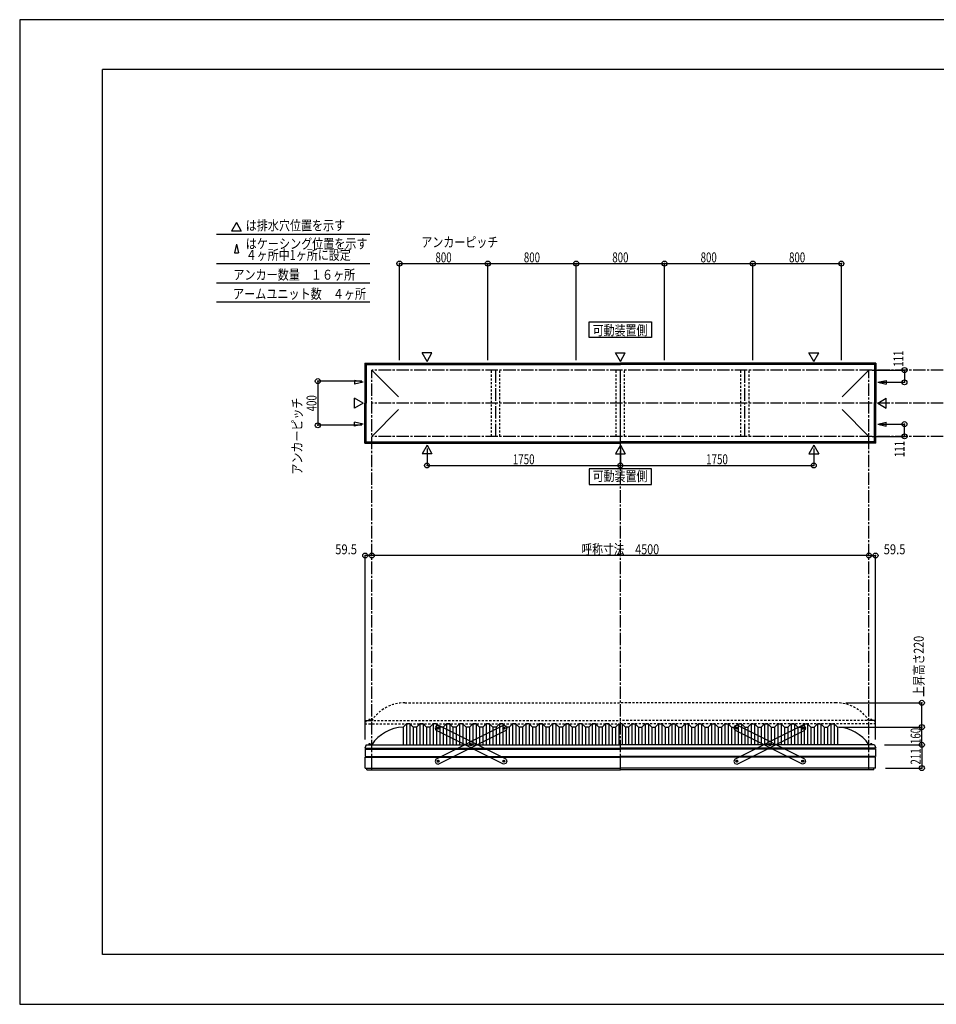
# Model space of a CAD drawing. Extents: x -210 to 210, y -148 to 148.
# Drawn here: x -210 to 67, y -148 to 148 of the extents above; entities that cross this region are included whole.
import ezdxf
from ezdxf.enums import TextEntityAlignment as Align

# ---------------------------------------------------------------- set-up
doc = ezdxf.new("R2010")
doc.units = 0
doc.header["$LTSCALE"] = 10
doc.header["$MEASUREMENT"] = 0
doc.header["$PDMODE"] = 32
doc.header["$PDSIZE"] = 1.5
doc.linetypes.add('DASHDOT', pattern=[0.5375, 0.375, -0.05, 0.0625, -0.05])
doc.linetypes.add('DOT', pattern=[0.1125, 0.0625, -0.05])
for name, color, linetype in [('ボルト／ビス', 64, 'CONTINUOUS'), ('別途部材', 96, 'CONTINUOUS'), ('型材断面', 47, 'CONTINUOUS'), ('寸法', 80, 'CONTINUOUS'), ('文字', 79, 'CONTINUOUS'), ('補助線', 16, 'DOT'), ('通り芯', 15, 'CONTINUOUS')]:
    doc.layers.add(name, color=color, linetype=linetype)
doc.styles.add('TextStyle03', font='MONOTXT', dxfattribs={"height": 1, "bigfont": 'BIGFONT'})

# ---------------------------------------------------------------- blocks, each defined once
blk = doc.blocks.new('*U0')
at = {"layer": '型材断面', "linetype": 'Continuous'}
for p, q in [((-185, -133.5), (-185, 133.5)), ((195, 133.5), (-185, 133.5)), ((195, 133.5), (195, -133.5)), ((145, -133.5), (145, -118.5)), ((195, -118.5), (145, -118.5)), ((195, -133.5), (-185, -133.5))]:
    blk.add_line(p, q, dxfattribs=at)
blk = doc.blocks.new('*U12')
at = {"layer": 'ボルト／ビス', "color": 64, "linetype": 'Continuous'}
for p, q in [((-64.188418, -65.18856), (-64.050972, -64.97951)), ((-64.188418, -65.18856), (-64.076098, -65.412112)), ((-63.801207, -64.994013), (-64.050972, -64.97951)), ((-63.688887, -65.217568), (-63.82633, -65.426615)), ((-63.801207, -64.994013), (-63.688887, -65.217568)), ((-64.076098, -65.412112), (-63.82633, -65.426615)), ((-74.106895, -70.171915), (-73.96945, -69.962865)), ((-74.106895, -70.171915), (-73.994575, -70.39547)), ((-73.994575, -70.39547), (-73.744808, -70.409975)), ((-73.719685, -69.977368), (-73.96945, -69.962865)), ((-73.607365, -70.200925), (-73.744808, -70.409975)), ((-73.719685, -69.977368), (-73.607365, -70.200925)), ((-84.025372, -75.155275), (-83.887928, -74.946225)), ((-84.025372, -75.155275), (-83.913052, -75.378827)), ((-83.913052, -75.378827), (-83.663288, -75.39333)), ((-83.638162, -74.960728), (-83.887928, -74.946225)), ((-83.525842, -75.18428), (-83.663288, -75.39333)), ((-83.638162, -74.960728), (-83.525842, -75.18428))]:
    blk.add_line(p, q, dxfattribs=at)
at = {"layer": 'ボルト／ビス', "linetype": 'Continuous'}
for centre, radius in [((-63.938652, -65.203063), 0.301025), ((-63.938652, -65.203063), 0.250185), ((-73.85713, -70.18642), 0.301025), ((-73.85713, -70.18642), 0.250185), ((-83.775608, -75.169777), 0.301025), ((-83.775608, -75.169777), 0.250185)]:
    blk.add_circle(centre, radius, dxfattribs=at)
at = {"layer": 'ボルト／ビス', "color": 64, "linetype": 'Continuous'}
for centre in [(-63.938652, -65.203063), (-73.85713, -70.18642), (-83.775608, -75.169777)]:
    blk.add_circle(centre, 0.216668, dxfattribs=at)
at = {"layer": '型材断面', "linetype": 'Continuous'}
for p, q in [((-84.447585, -74.5748), (-64.014927, -64.308782)), ((-64.014927, -64.308782), (-63.343672, -64.531085)), ((-63.343672, -64.531085), (-63.04437, -65.12679)), ((-63.04437, -65.12679), (-63.266675, -65.798042)), ((-83.699333, -76.06406), (-63.266675, -65.798042)), ((-84.447585, -74.5748), (-84.669888, -75.246053)), ((-84.669888, -75.246053), (-84.370585, -75.841758)), ((-84.370585, -75.841758), (-83.699333, -76.06406))]:
    blk.add_line(p, q, dxfattribs=at)
at = {"layer": '補助線', "color": 64, "linetype": 'ByBlock'}
for p, q in [((-64.013115, -65.240475), (-63.864188, -65.16565)), ((-63.976065, -65.128597), (-63.90124, -65.277525)), ((-73.782665, -70.149007), (-73.931592, -70.223833)), ((-73.894542, -70.111955), (-73.819718, -70.260883)), ((-83.701145, -75.132365), (-83.85007, -75.20719)), ((-83.81302, -75.095313), (-83.738195, -75.24424))]:
    blk.add_line(p, q, dxfattribs=at)
blk = doc.blocks.new('*U13')
at = {"layer": 'ボルト／ビス', "color": 64, "linetype": 'Continuous'}
for p, q in [((-83.913052, -64.994013), (-84.025372, -65.217568)), ((-84.025372, -65.217568), (-83.88793, -65.426615)), ((-83.913052, -64.994013), (-83.663288, -64.97951)), ((-83.525842, -65.18856), (-83.663288, -64.97951)), ((-83.525842, -65.18856), (-83.638162, -65.412112)), ((-83.638162, -65.412112), (-83.88793, -65.426615)), ((-73.994575, -69.977368), (-74.106895, -70.200925)), ((-74.106895, -70.200925), (-73.969452, -70.409975)), ((-73.994575, -69.977368), (-73.74481, -69.962865)), ((-73.719685, -70.39547), (-73.969452, -70.409975)), ((-73.607365, -70.171915), (-73.74481, -69.962865)), ((-73.607365, -70.171915), (-73.719685, -70.39547)), ((-64.076098, -74.960728), (-64.188418, -75.18428)), ((-64.188418, -75.18428), (-64.050972, -75.39333)), ((-64.076098, -74.960728), (-63.826332, -74.946225)), ((-63.801207, -75.378827), (-64.050972, -75.39333)), ((-63.688887, -75.155275), (-63.826332, -74.946225)), ((-63.688887, -75.155275), (-63.801207, -75.378827))]:
    blk.add_line(p, q, dxfattribs=at)
at = {"layer": 'ボルト／ビス', "linetype": 'Continuous'}
for centre, radius in [((-83.775608, -65.203063), 0.301025), ((-83.775608, -65.203063), 0.250185), ((-73.85713, -70.18642), 0.301025), ((-73.85713, -70.18642), 0.250185), ((-63.938652, -75.169777), 0.301025), ((-63.938652, -75.169777), 0.250185)]:
    blk.add_circle(centre, radius, dxfattribs=at)
at = {"layer": 'ボルト／ビス', "color": 64, "linetype": 'Continuous'}
for centre in [(-83.775608, -65.203063), (-73.85713, -70.18642), (-63.938652, -75.169777)]:
    blk.add_circle(centre, 0.216668, dxfattribs=at)
at = {"layer": '型材断面', "linetype": 'Continuous'}
for p, q in [((-84.370587, -64.531085), (-84.66989, -65.12679)), ((-84.66989, -65.12679), (-84.447585, -65.798042)), ((-83.699333, -64.308782), (-84.370587, -64.531085)), ((-63.266675, -74.5748), (-83.699333, -64.308782)), ((-64.014927, -76.06406), (-84.447585, -65.798042)), ((-63.343675, -75.841758), (-64.014927, -76.06406)), ((-63.044373, -75.246053), (-63.343675, -75.841758)), ((-63.266675, -74.5748), (-63.044373, -75.246053))]:
    blk.add_line(p, q, dxfattribs=at)
at = {"layer": '補助線', "color": 64, "linetype": 'ByBlock'}
for p, q in [((-83.701145, -65.240475), (-83.850072, -65.16565)), ((-83.738195, -65.128597), (-83.81302, -65.277525)), ((-73.931595, -70.149007), (-73.782668, -70.223833)), ((-73.819718, -70.111955), (-73.894542, -70.260883)), ((-64.013115, -75.132365), (-63.86419, -75.20719)), ((-63.90124, -75.095313), (-63.976065, -75.24424))]:
    blk.add_line(p, q, dxfattribs=at)
blk = doc.blocks.new('*U14')
at = {"layer": 'ボルト／ビス', "color": 64, "linetype": 'Continuous'}
for p, q in [((6.249993, -64.994013), (6.137673, -65.217568)), ((6.137673, -65.217568), (6.275115, -65.426615)), ((6.249993, -64.994013), (6.499757, -64.97951)), ((6.637203, -65.18856), (6.499757, -64.97951)), ((6.637203, -65.18856), (6.524883, -65.412112)), ((6.524883, -65.412112), (6.275115, -65.426615)), ((16.16847, -69.977368), (16.05615, -70.200925)), ((16.05615, -70.200925), (16.193592, -70.409975)), ((16.16847, -69.977368), (16.418235, -69.962865)), ((16.44336, -70.39547), (16.193592, -70.409975)), ((16.55568, -70.171915), (16.418235, -69.962865)), ((16.55568, -70.171915), (16.44336, -70.39547)), ((26.086947, -74.960728), (25.974627, -75.18428)), ((25.974627, -75.18428), (26.112073, -75.39333)), ((26.086947, -74.960728), (26.336713, -74.946225)), ((26.361838, -75.378827), (26.112073, -75.39333)), ((26.474158, -75.155275), (26.336713, -74.946225)), ((26.474158, -75.155275), (26.361838, -75.378827))]:
    blk.add_line(p, q, dxfattribs=at)
at = {"layer": 'ボルト／ビス', "linetype": 'Continuous'}
for centre, radius in [((6.387437, -65.203063), 0.301025), ((6.387437, -65.203063), 0.250185), ((16.305915, -70.18642), 0.301025), ((16.305915, -70.18642), 0.250185), ((26.224393, -75.169777), 0.301025), ((26.224393, -75.169777), 0.250185)]:
    blk.add_circle(centre, radius, dxfattribs=at)
at = {"layer": 'ボルト／ビス', "color": 64, "linetype": 'Continuous'}
for centre in [(6.387437, -65.203063), (16.305915, -70.18642), (26.224393, -75.169777)]:
    blk.add_circle(centre, 0.216668, dxfattribs=at)
at = {"layer": '型材断面', "linetype": 'Continuous'}
for p, q in [((5.792457, -64.531085), (5.493155, -65.12679)), ((5.493155, -65.12679), (5.71546, -65.798042)), ((6.463712, -64.308782), (5.792457, -64.531085)), ((26.89637, -74.5748), (6.463712, -64.308782)), ((26.148118, -76.06406), (5.71546, -65.798042)), ((26.81937, -75.841758), (26.148118, -76.06406)), ((27.118672, -75.246053), (26.81937, -75.841758)), ((26.89637, -74.5748), (27.118672, -75.246053))]:
    blk.add_line(p, q, dxfattribs=at)
at = {"layer": '補助線', "color": 64, "linetype": 'ByBlock'}
for p, q in [((6.4619, -65.240475), (6.312973, -65.16565)), ((6.42485, -65.128597), (6.350025, -65.277525)), ((16.23145, -70.149007), (16.380378, -70.223833)), ((16.343327, -70.111955), (16.268503, -70.260883)), ((26.14993, -75.132365), (26.298855, -75.20719)), ((26.261805, -75.095313), (26.18698, -75.24424))]:
    blk.add_line(p, q, dxfattribs=at)
blk = doc.blocks.new('*U15')
at = {"layer": 'ボルト／ビス', "color": 64, "linetype": 'Continuous'}
for p, q in [((25.974627, -65.18856), (26.112073, -64.97951)), ((25.974627, -65.18856), (26.086947, -65.412112)), ((26.361838, -64.994013), (26.112073, -64.97951)), ((26.474158, -65.217568), (26.336715, -65.426615)), ((26.361838, -64.994013), (26.474158, -65.217568)), ((26.086947, -65.412112), (26.336715, -65.426615)), ((16.05615, -70.171915), (16.193595, -69.962865)), ((16.05615, -70.171915), (16.16847, -70.39547)), ((16.16847, -70.39547), (16.418238, -70.409975)), ((16.44336, -69.977368), (16.193595, -69.962865)), ((16.55568, -70.200925), (16.418238, -70.409975)), ((16.44336, -69.977368), (16.55568, -70.200925)), ((6.137673, -75.155275), (6.275117, -74.946225)), ((6.137673, -75.155275), (6.249993, -75.378827)), ((6.249993, -75.378827), (6.499757, -75.39333)), ((6.524883, -74.960728), (6.275117, -74.946225)), ((6.637203, -75.18428), (6.499757, -75.39333)), ((6.524883, -74.960728), (6.637203, -75.18428))]:
    blk.add_line(p, q, dxfattribs=at)
at = {"layer": 'ボルト／ビス', "linetype": 'Continuous'}
for centre, radius in [((26.224393, -65.203063), 0.301025), ((26.224393, -65.203063), 0.250185), ((16.305915, -70.18642), 0.301025), ((16.305915, -70.18642), 0.250185), ((6.387437, -75.169777), 0.301025), ((6.387437, -75.169777), 0.250185)]:
    blk.add_circle(centre, radius, dxfattribs=at)
at = {"layer": 'ボルト／ビス', "color": 64, "linetype": 'Continuous'}
for centre in [(26.224393, -65.203063), (16.305915, -70.18642), (6.387437, -75.169777)]:
    blk.add_circle(centre, 0.216668, dxfattribs=at)
at = {"layer": '型材断面', "linetype": 'Continuous'}
for p, q in [((5.71546, -74.5748), (26.148118, -64.308782)), ((26.148118, -64.308782), (26.819372, -64.531085)), ((26.819372, -64.531085), (27.118675, -65.12679)), ((27.118675, -65.12679), (26.89637, -65.798042)), ((6.463712, -76.06406), (26.89637, -65.798042)), ((5.71546, -74.5748), (5.493158, -75.246053)), ((5.493158, -75.246053), (5.79246, -75.841758)), ((5.79246, -75.841758), (6.463712, -76.06406))]:
    blk.add_line(p, q, dxfattribs=at)
at = {"layer": '補助線', "color": 64, "linetype": 'ByBlock'}
for p, q in [((26.14993, -65.240475), (26.298857, -65.16565)), ((26.18698, -65.128597), (26.261805, -65.277525)), ((16.38038, -70.149007), (16.231452, -70.223833)), ((16.268503, -70.111955), (16.343327, -70.260883)), ((6.4619, -75.132365), (6.312975, -75.20719)), ((6.350025, -75.095313), (6.42485, -75.24424))]:
    blk.add_line(p, q, dxfattribs=at)
blk = doc.blocks.new('*U1')
at = {"layer": '寸法', "color": 0, "linetype": 'ByBlock'}
for p in [(37.224393, -64.87628), (62.194043, -70.209613)]:
    blk.add_line(p, (62.194043, -64.87628), dxfattribs=at)
at = {"layer": '寸法', "color": 0}
for p in [(62.194043, -64.87628), (62.194043, -70.209613)]:
    blk.add_point(p, dxfattribs=at)
at = {"layer": '寸法', "color": 0, "linetype": 'Continuous', "style": 'TextStyle03'}
blk.add_text('160', height=3, rotation=90, dxfattribs=at).set_placement((61.8, -69.9875), (61.8, -65.1125), align=Align.FIT)
blk = doc.blocks.new('*U5')
at = {"layer": '寸法', "color": 0, "linetype": 'ByBlock'}
blk.add_line((46.224393, -13.121378), (-103.775608, -13.121378), dxfattribs=at)
at = {"layer": '寸法', "color": 0}
for p in [(-103.775608, -13.121378), (46.224393, -13.121378)]:
    blk.add_point(p, dxfattribs=at)
at = {"layer": '寸法', "color": 0, "linetype": 'Continuous', "style": 'TextStyle03'}
blk.add_text('呼称寸法\u30004500', height=3, dxfattribs=at).set_placement((-40.51875, -12.75), (-17.08125, -12.75), align=Align.FIT)
blk = doc.blocks.new('*U7')
at = {"layer": '寸法', "color": 0, "linetype": 'ByBlock'}
for p, q in [((-87.10894, 19.183902), (-87.10894, 14.03092)), ((-28.775608, 19.183905), (-28.775608, 14.03092)), ((-87.10894, 14.03092), (-28.775608, 14.03092))]:
    blk.add_line(p, q, dxfattribs=at)
at = {"layer": '寸法', "color": 0}
for p in [(-87.10894, 14.03092), (-28.775608, 14.03092)]:
    blk.add_point(p, dxfattribs=at)
at = {"layer": '寸法', "color": 0, "linetype": 'Continuous', "style": 'TextStyle03'}
blk.add_text('1750', height=3, dxfattribs=at).set_placement((-61.23125, 14.4), (-54.66875, 14.4), align=Align.FIT)
blk = doc.blocks.new('*U8')
at = {"layer": '寸法', "color": 0, "linetype": 'ByBlock'}
for p in [(29.557725, 19.183902), (-28.775608, 14.03092)]:
    blk.add_line(p, (29.557725, 14.03092), dxfattribs=at)
at = {"layer": '寸法', "color": 0}
blk.add_point((29.557725, 14.03092), dxfattribs=at)
at = {"layer": '寸法', "color": 0, "linetype": 'Continuous', "style": 'TextStyle03'}
blk.add_text('1750', height=3, dxfattribs=at).set_placement((-2.90625, 14.4), (3.65625, 14.4), align=Align.FIT)
blk = doc.blocks.new('*U9')
at = {"layer": '寸法', "color": 0, "linetype": 'ByBlock'}
for p, q in [((47.224393, 42.814035), (56.948675, 42.814035)), ((56.948675, 42.814035), (56.948675, 39.114035)), ((49.854522, 39.114035), (56.948675, 39.114035))]:
    blk.add_line(p, q, dxfattribs=at)
at = {"layer": '寸法', "color": 0}
for p in [(56.948675, 42.814035), (56.948675, 39.114035)]:
    blk.add_point(p, dxfattribs=at)
at = {"layer": '寸法', "color": 0, "linetype": 'Continuous', "style": 'TextStyle03'}
blk.add_text('111', height=3, rotation=90, dxfattribs=at).set_placement((56.625, 43.8125), (56.625, 48.6875), align=Align.FIT)
blk = doc.blocks.new('*U10')
at = {"layer": '寸法', "color": 0, "linetype": 'ByBlock'}
for p, q in [((49.854522, 26.51403), (56.948675, 26.514027)), ((56.948675, 22.814027), (56.948675, 26.514027)), ((47.224393, 22.81403), (56.948675, 22.814027))]:
    blk.add_line(p, q, dxfattribs=at)
at = {"layer": '寸法', "color": 0}
for p in [(56.948675, 26.514027), (56.948675, 22.814027)]:
    blk.add_point(p, dxfattribs=at)
at = {"layer": '寸法', "color": 0, "linetype": 'Continuous', "style": 'TextStyle03'}
blk.add_text('111', height=3, rotation=90, dxfattribs=at).set_placement((56.95, 16.5625), (56.95, 21.4375), align=Align.FIT)
blk = doc.blocks.new('*U19')
at = {"layer": '寸法', "color": 0, "linetype": 'ByBlock'}
for p, q in [((50.89106, -70.209613), (62.194043, -70.209613)), ((62.194043, -70.209613), (62.194043, -77.243115)), ((51.207727, -77.243115), (62.194043, -77.243115))]:
    blk.add_line(p, q, dxfattribs=at)
at = {"layer": '寸法', "color": 0}
for p in [(62.194043, -70.209613), (62.194043, -77.243115)]:
    blk.add_point(p, dxfattribs=at)
at = {"layer": '寸法', "color": 0, "linetype": 'Continuous', "style": 'TextStyle03'}
blk.add_text('211', height=3, rotation=90, dxfattribs=at).set_placement((61.8, -76.1875), (61.8, -71.3125), align=Align.FIT)
blk = doc.blocks.new('*U20')
at = {"layer": '寸法', "color": 0, "linetype": 'ByBlock'}
for p in [(46.224393, -13.121378), (48.207727, -68.586398)]:
    blk.add_line(p, (48.207727, -13.121378), dxfattribs=at)
at = {"layer": '寸法', "color": 0}
for p in [(46.224393, -13.121378), (48.207727, -13.121378)]:
    blk.add_point(p, dxfattribs=at)
at = {"layer": '寸法', "color": 0, "linetype": 'Continuous', "style": 'TextStyle03'}
blk.add_text('59.5', height=3, dxfattribs=at).set_placement((50.66875, -12.75), (57.23125, -12.75), align=Align.FIT)
blk = doc.blocks.new('*U21')
at = {"layer": '寸法', "color": 0, "linetype": 'ByBlock'}
for p in [(-105.758943, -68.586398), (-103.775608, -13.121378)]:
    blk.add_line(p, (-105.758943, -13.121378), dxfattribs=at)
at = {"layer": '寸法', "color": 0}
for p in [(-105.758943, -13.121378), (-103.775608, -13.121378)]:
    blk.add_point(p, dxfattribs=at)
at = {"layer": '寸法', "color": 0, "linetype": 'Continuous', "style": 'TextStyle03'}
blk.add_text('59.5', height=3, dxfattribs=at).set_placement((-114.80625, -12.75), (-108.24375, -12.75), align=Align.FIT)
blk = doc.blocks.new('*U22')
at = {"layer": '寸法', "color": 0, "linetype": 'ByBlock'}
for p, q in [((-106.775608, 39.4807), (-120.068445, 39.4807)), ((-120.068445, 39.4807), (-120.068445, 26.147365)), ((-106.775608, 26.147365), (-120.068445, 26.147365))]:
    blk.add_line(p, q, dxfattribs=at)
at = {"layer": '寸法', "color": 0}
for p in [(-120.068445, 39.4807), (-120.068445, 26.147365)]:
    blk.add_point(p, dxfattribs=at)
at = {"layer": '寸法', "color": 0, "linetype": 'Continuous', "style": 'TextStyle03'}
blk.add_text('400', height=3, rotation=90, dxfattribs=at).set_placement((-120.45, 30.3625), (-120.45, 35.2375), align=Align.FIT)
blk = doc.blocks.new('*U23')
at = {"layer": '寸法', "color": 0, "linetype": 'ByBlock'}
for p, q in [((-95.442275, 45.814033), (-95.442275, 74.922105)), ((-95.442275, 74.922105), (-68.775608, 74.922105)), ((-68.775608, 45.814033), (-68.775608, 74.922105))]:
    blk.add_line(p, q, dxfattribs=at)
at = {"layer": '寸法', "color": 0}
for p in [(-95.442275, 74.922105), (-68.775608, 74.922105)]:
    blk.add_point(p, dxfattribs=at)
at = {"layer": '寸法', "color": 0, "linetype": 'Continuous', "style": 'TextStyle03'}
blk.add_text('800', height=3, dxfattribs=at).set_placement((-84.5625, 75.3), (-79.6875, 75.3), align=Align.FIT)
blk = doc.blocks.new('*U24')
at = {"layer": '寸法', "color": 0, "linetype": 'ByBlock'}
for p in [(-68.775608, 74.922105), (-42.10894, 45.814033)]:
    blk.add_line(p, (-42.10894, 74.922105), dxfattribs=at)
at = {"layer": '寸法', "color": 0}
blk.add_point((-42.10894, 74.922105), dxfattribs=at)
at = {"layer": '寸法', "color": 0, "linetype": 'Continuous', "style": 'TextStyle03'}
blk.add_text('800', height=3, dxfattribs=at).set_placement((-57.8875, 75.3), (-53.0125, 75.3), align=Align.FIT)
blk = doc.blocks.new('*U25')
at = {"layer": '寸法', "color": 0, "linetype": 'ByBlock'}
for p in [(-42.10894, 74.922105), (-15.442275, 45.814033)]:
    blk.add_line(p, (-15.442275, 74.922105), dxfattribs=at)
at = {"layer": '寸法', "color": 0}
blk.add_point((-15.442275, 74.922105), dxfattribs=at)
at = {"layer": '寸法', "color": 0, "linetype": 'Continuous', "style": 'TextStyle03'}
blk.add_text('800', height=3, dxfattribs=at).set_placement((-31.2125, 75.3), (-26.3375, 75.3), align=Align.FIT)
blk = doc.blocks.new('*U26')
at = {"layer": '寸法', "color": 0, "linetype": 'ByBlock'}
for p in [(-15.442275, 74.922105), (11.224393, 45.814033)]:
    blk.add_line(p, (11.224393, 74.922105), dxfattribs=at)
at = {"layer": '寸法', "color": 0}
blk.add_point((11.224393, 74.922105), dxfattribs=at)
at = {"layer": '寸法', "color": 0, "linetype": 'Continuous', "style": 'TextStyle03'}
blk.add_text('800', height=3, dxfattribs=at).set_placement((-4.5625, 75.3), (0.3125, 75.3), align=Align.FIT)
blk = doc.blocks.new('*U27')
at = {"layer": '寸法', "color": 0, "linetype": 'ByBlock'}
for p in [(11.224393, 74.922105), (37.89106, 45.814033)]:
    blk.add_line(p, (37.89106, 74.922105), dxfattribs=at)
at = {"layer": '寸法', "color": 0}
blk.add_point((37.89106, 74.922105), dxfattribs=at)
at = {"layer": '寸法', "color": 0, "linetype": 'Continuous', "style": 'TextStyle03'}
blk.add_text('800', height=3, dxfattribs=at).set_placement((22.1125, 75.3), (26.9875, 75.3), align=Align.FIT)
blk = doc.blocks.new('*U34')
at = {"layer": '寸法', "color": 0, "linetype": 'ByBlock'}
for p in [(39.224393, -57.542947), (62.194043, -64.87628)]:
    blk.add_line(p, (62.194043, -57.542947), dxfattribs=at)
at = {"layer": '寸法', "color": 0}
for p in [(62.194043, -57.542947), (62.194043, -64.87628)]:
    blk.add_point(p, dxfattribs=at)
at = {"layer": '寸法', "color": 0, "linetype": 'Continuous', "style": 'TextStyle03'}
blk.add_text('上昇高さ220', height=3, rotation=90, dxfattribs=at).set_placement((62.75, -55.7375), (62.75, -37.3625), align=Align.FIT)
blk = doc.blocks.new('*U11')
at = {"layer": '別途部材', "linetype": 'Continuous'}
for p, q in [((-93.275608, -63.87628), (-94.275608, -64.87628)), ((-94.275608, -64.87628), (-94.275608, -70.209613)), ((-92.275608, -63.87628), (-93.275608, -63.87628)), ((-93.275608, -63.87628), (-93.275608, -70.209613)), ((-91.275608, -64.87628), (-92.275608, -63.87628)), ((-92.275608, -63.87628), (-92.275608, -70.209613)), ((-90.275608, -64.87628), (-91.275608, -64.87628)), ((-91.275608, -64.87628), (-91.275608, -70.209613)), ((-89.275608, -63.87628), (-90.275608, -64.87628)), ((-90.275608, -64.87628), (-90.275608, -70.209613)), ((-88.275608, -63.87628), (-89.275608, -63.87628)), ((-89.275608, -63.87628), (-89.275608, -70.209613)), ((-87.275608, -64.87628), (-88.275608, -63.87628)), ((-88.275608, -63.87628), (-88.275608, -70.209613)), ((-86.275608, -64.87628), (-87.275608, -64.87628)), ((-87.275608, -64.87628), (-87.275608, -70.209613)), ((-85.275608, -63.87628), (-86.275608, -64.87628)), ((-86.275608, -64.87628), (-86.275608, -70.209613)), ((-84.275608, -63.87628), (-85.275608, -63.87628)), ((-85.275608, -63.87628), (-85.275608, -70.209613)), ((-83.275608, -64.87628), (-84.275608, -63.87628)), ((-84.275608, -63.87628), (-84.275608, -70.209613)), ((-82.275608, -64.87628), (-83.275608, -64.87628)), ((-83.275608, -64.87628), (-83.275608, -70.209613)), ((-81.275608, -63.87628), (-82.275608, -64.87628)), ((-82.275608, -64.87628), (-82.275608, -70.209613)), ((-80.275608, -63.87628), (-81.275608, -63.87628)), ((-81.275608, -63.87628), (-81.275608, -70.209613)), ((-79.275608, -64.87628), (-80.275608, -63.87628)), ((-80.275608, -63.87628), (-80.275608, -70.209613)), ((-78.275608, -64.87628), (-79.275608, -64.87628)), ((-79.275608, -64.87628), (-79.275608, -70.209613)), ((-77.275608, -63.87628), (-78.275608, -64.87628)), ((-78.275608, -64.87628), (-78.275608, -70.209613)), ((-76.275608, -63.87628), (-77.275608, -63.87628)), ((-77.275608, -63.87628), (-77.275608, -70.209613)), ((-75.275608, -64.87628), (-76.275608, -63.87628)), ((-76.275608, -63.87628), (-76.275608, -70.209613)), ((-74.275608, -64.87628), (-75.275608, -64.87628)), ((-75.275608, -64.87628), (-75.275608, -70.209613)), ((-73.275608, -63.87628), (-74.275608, -64.87628)), ((-74.275608, -64.87628), (-74.275608, -70.209613)), ((-72.275608, -63.87628), (-73.275608, -63.87628)), ((-73.275608, -63.87628), (-73.275608, -70.209613)), ((-71.275608, -64.87628), (-72.275608, -63.87628)), ((-72.275608, -63.87628), (-72.275608, -70.209613)), ((-70.275608, -64.87628), (-71.275608, -64.87628)), ((-71.275608, -64.87628), (-71.275608, -70.209613)), ((-69.275608, -63.87628), (-70.275608, -64.87628)), ((-70.275608, -64.87628), (-70.275608, -70.209613)), ((-68.275608, -63.87628), (-69.275608, -63.87628)), ((-69.275608, -63.87628), (-69.275608, -70.209613)), ((-67.275608, -64.87628), (-68.275608, -63.87628)), ((-68.275608, -63.87628), (-68.275608, -70.209613)), ((-66.275608, -64.87628), (-67.275608, -64.87628)), ((-67.275608, -64.87628), (-67.275608, -70.209613)), ((-65.275608, -63.87628), (-66.275608, -64.87628)), ((-66.275608, -64.87628), (-66.275608, -70.209613)), ((-64.275608, -63.87628), (-65.275608, -63.87628)), ((-65.275608, -63.87628), (-65.275608, -70.209613)), ((-63.275608, -64.87628), (-64.275608, -63.87628)), ((-64.275608, -63.87628), (-64.275608, -70.209613)), ((-62.275608, -64.87628), (-63.275608, -64.87628)), ((-63.275608, -64.87628), (-63.275608, -70.209613)), ((-61.275608, -63.87628), (-62.275608, -64.87628)), ((-62.275608, -64.87628), (-62.275608, -70.209613)), ((-60.275608, -63.87628), (-61.275608, -63.87628)), ((-61.275608, -63.87628), (-61.275608, -70.209613)), ((-59.275608, -64.87628), (-60.275608, -63.87628)), ((-60.275608, -63.87628), (-60.275608, -70.209613)), ((-58.275608, -64.87628), (-59.275608, -64.87628)), ((-59.275608, -64.87628), (-59.275608, -70.209613)), ((-57.275608, -63.87628), (-58.275608, -64.87628)), ((-58.275608, -64.87628), (-58.275608, -70.209613)), ((-56.275608, -63.87628), (-57.275608, -63.87628)), ((-57.275608, -63.87628), (-57.275608, -70.209613)), ((-55.275608, -64.87628), (-56.275608, -63.87628)), ((-56.275608, -63.87628), (-56.275608, -70.209613)), ((-54.275608, -64.87628), (-55.275608, -64.87628)), ((-55.275608, -64.87628), (-55.275608, -70.209613)), ((-53.275608, -63.87628), (-54.275608, -64.87628)), ((-54.275608, -64.87628), (-54.275608, -70.209613)), ((-52.275608, -63.87628), (-53.275608, -63.87628)), ((-53.275608, -63.87628), (-53.275608, -70.209613)), ((-51.275608, -64.87628), (-52.275608, -63.87628)), ((-52.275608, -63.87628), (-52.275608, -70.209613)), ((-50.275608, -64.87628), (-51.275608, -64.87628)), ((-51.275608, -64.87628), (-51.275608, -70.209613)), ((-49.275608, -63.87628), (-50.275608, -64.87628)), ((-50.275608, -64.87628), (-50.275608, -70.209613)), ((-48.275608, -63.87628), (-49.275608, -63.87628)), ((-49.275608, -63.87628), (-49.275608, -70.209613)), ((-47.275608, -64.87628), (-48.275608, -63.87628)), ((-48.275608, -63.87628), (-48.275608, -70.209613)), ((-46.275608, -64.87628), (-47.275608, -64.87628)), ((-47.275608, -64.87628), (-47.275608, -70.209613)), ((-45.275608, -63.87628), (-46.275608, -64.87628)), ((-46.275608, -64.87628), (-46.275608, -70.209613)), ((-44.275608, -63.87628), (-45.275608, -63.87628)), ((-45.275608, -63.87628), (-45.275608, -70.209613)), ((-43.275608, -64.87628), (-44.275608, -63.87628)), ((-44.275608, -63.87628), (-44.275608, -70.209613)), ((-42.275608, -64.87628), (-43.275608, -64.87628)), ((-43.275608, -64.87628), (-43.275608, -70.209613)), ((-41.275608, -63.87628), (-42.275608, -64.87628)), ((-42.275608, -64.87628), (-42.275608, -70.209613)), ((-40.275608, -63.87628), (-41.275608, -63.87628)), ((-41.275608, -63.87628), (-41.275608, -70.209613)), ((-39.275608, -64.87628), (-40.275608, -63.87628)), ((-40.275608, -63.87628), (-40.275608, -70.209613)), ((-38.275608, -64.87628), (-39.275608, -64.87628)), ((-39.275608, -64.87628), (-39.275608, -70.209613)), ((-37.275608, -63.87628), (-38.275608, -64.87628)), ((-38.275608, -64.87628), (-38.275608, -70.209613)), ((-36.275608, -63.87628), (-37.275608, -63.87628)), ((-37.275608, -63.87628), (-37.275608, -70.209613)), ((-35.275608, -64.87628), (-36.275608, -63.87628)), ((-36.275608, -63.87628), (-36.275608, -70.209613)), ((-34.275608, -64.87628), (-35.275608, -64.87628)), ((-35.275608, -64.87628), (-35.275608, -70.209613)), ((-33.275608, -63.87628), (-34.275608, -64.87628)), ((-34.275608, -64.87628), (-34.275608, -70.209613)), ((-32.275608, -63.87628), (-33.275608, -63.87628)), ((-33.275608, -63.87628), (-33.275608, -70.209613)), ((-31.275608, -64.87628), (-32.275608, -63.87628)), ((-32.275608, -63.87628), (-32.275608, -70.209613)), ((-31.275608, -64.87628), (-30.275608, -64.87628)), ((-31.275608, -64.87628), (-31.275608, -70.209613)), ((-29.275608, -63.87628), (-30.275608, -64.87628)), ((-30.275608, -64.87628), (-30.275608, -70.209613)), ((-29.275608, -63.87628), (-28.775608, -63.87628)), ((-29.275608, -63.87628), (-29.275608, -70.209613)), ((-28.275608, -63.87628), (-28.775608, -63.87628)), ((-28.275608, -63.87628), (-27.275608, -64.87628)), ((-28.275608, -63.87628), (-28.275608, -70.209613)), ((-26.275608, -64.87628), (-27.275608, -64.87628)), ((-27.275608, -64.87628), (-27.275608, -70.209613)), ((-26.275608, -64.87628), (-25.275608, -63.87628)), ((-26.275608, -64.87628), (-26.275608, -70.209613)), ((-25.275608, -63.87628), (-24.275608, -63.87628)), ((-25.275608, -63.87628), (-25.275608, -70.209613)), ((-24.275608, -63.87628), (-23.275608, -64.87628)), ((-24.275608, -63.87628), (-24.275608, -70.209613)), ((-23.275608, -64.87628), (-22.275608, -64.87628)), ((-23.275608, -64.87628), (-23.275608, -70.209613)), ((-22.275608, -64.87628), (-21.275608, -63.87628)), ((-22.275608, -64.87628), (-22.275608, -70.209613)), ((-21.275608, -63.87628), (-20.275608, -63.87628)), ((-21.275608, -63.87628), (-21.275608, -70.209613)), ((-20.275608, -63.87628), (-19.275608, -64.87628)), ((-20.275608, -63.87628), (-20.275608, -70.209613)), ((-19.275608, -64.87628), (-18.275608, -64.87628)), ((-19.275608, -64.87628), (-19.275608, -70.209613)), ((-18.275608, -64.87628), (-17.275608, -63.87628)), ((-18.275608, -64.87628), (-18.275608, -70.209613)), ((-17.275608, -63.87628), (-16.275608, -63.87628)), ((-17.275608, -63.87628), (-17.275608, -70.209613)), ((-16.275608, -63.87628), (-15.275608, -64.87628)), ((-16.275608, -63.87628), (-16.275608, -70.209613)), ((-15.275608, -64.87628), (-14.275608, -64.87628)), ((-15.275608, -64.87628), (-15.275608, -70.209613)), ((-14.275608, -64.87628), (-13.275608, -63.87628)), ((-14.275608, -64.87628), (-14.275608, -70.209613)), ((-13.275608, -63.87628), (-12.275608, -63.87628)), ((-13.275608, -63.87628), (-13.275608, -70.209613)), ((-12.275608, -63.87628), (-11.275608, -64.87628)), ((-12.275608, -63.87628), (-12.275608, -70.209613)), ((-11.275608, -64.87628), (-10.275608, -64.87628)), ((-11.275608, -64.87628), (-11.275608, -70.209613)), ((-10.275608, -64.87628), (-9.275608, -63.87628)), ((-10.275608, -64.87628), (-10.275608, -70.209613)), ((-9.275608, -63.87628), (-8.275608, -63.87628)), ((-9.275608, -63.87628), (-9.275608, -70.209613)), ((-8.275608, -63.87628), (-7.275608, -64.87628)), ((-8.275608, -63.87628), (-8.275608, -70.209613)), ((-7.275608, -64.87628), (-6.275608, -64.87628)), ((-7.275608, -64.87628), (-7.275608, -70.209613)), ((-6.275608, -64.87628), (-5.275608, -63.87628)), ((-6.275608, -64.87628), (-6.275608, -70.209613)), ((-5.275608, -63.87628), (-4.275608, -63.87628)), ((-5.275608, -63.87628), (-5.275608, -70.209613)), ((-4.275608, -63.87628), (-3.275608, -64.87628)), ((-4.275608, -63.87628), (-4.275608, -70.209613)), ((-3.275608, -64.87628), (-2.275608, -64.87628)), ((-3.275608, -64.87628), (-3.275608, -70.209613)), ((-2.275608, -64.87628), (-1.275608, -63.87628)), ((-2.275608, -64.87628), (-2.275608, -70.209613)), ((-1.275608, -63.87628), (-0.275608, -63.87628)), ((-1.275608, -63.87628), (-1.275608, -70.209613)), ((-0.275608, -63.87628), (0.724393, -64.87628)), ((-0.275608, -63.87628), (-0.275608, -70.209613)), ((0.724393, -64.87628), (1.724393, -64.87628)), ((0.724393, -64.87628), (0.724393, -70.209613)), ((1.724393, -64.87628), (2.724393, -63.87628)), ((1.724393, -64.87628), (1.724393, -70.209613)), ((2.724393, -63.87628), (3.724393, -63.87628)), ((2.724393, -63.87628), (2.724393, -70.209613)), ((3.724393, -63.87628), (4.724393, -64.87628)), ((3.724393, -63.87628), (3.724393, -70.209613)), ((4.724393, -64.87628), (5.724393, -64.87628)), ((4.724393, -64.87628), (4.724393, -70.209613)), ((5.724393, -64.87628), (6.724393, -63.87628)), ((5.724393, -64.87628), (5.724393, -70.209613)), ((6.724393, -63.87628), (7.724393, -63.87628)), ((6.724393, -63.87628), (6.724393, -70.209613)), ((7.724393, -63.87628), (8.724393, -64.87628)), ((7.724393, -63.87628), (7.724393, -70.209613)), ((8.724393, -64.87628), (9.724393, -64.87628)), ((8.724393, -64.87628), (8.724393, -70.209613)), ((9.724393, -64.87628), (10.724393, -63.87628)), ((9.724393, -64.87628), (9.724393, -70.209613)), ((10.724393, -63.87628), (11.724393, -63.87628)), ((10.724393, -63.87628), (10.724393, -70.209613)), ((11.724393, -63.87628), (12.724393, -64.87628)), ((11.724393, -63.87628), (11.724393, -70.209613)), ((12.724393, -64.87628), (13.724393, -64.87628)), ((12.724393, -64.87628), (12.724393, -70.209613)), ((13.724393, -64.87628), (14.724393, -63.87628)), ((13.724393, -64.87628), (13.724393, -70.209613)), ((14.724393, -63.87628), (15.724393, -63.87628)), ((14.724393, -63.87628), (14.724393, -70.209613)), ((15.724393, -63.87628), (16.724393, -64.87628)), ((15.724393, -63.87628), (15.724393, -70.209613)), ((16.724393, -64.87628), (17.724393, -64.87628)), ((16.724393, -64.87628), (16.724393, -70.209613)), ((17.724393, -64.87628), (18.724393, -63.87628)), ((17.724393, -64.87628), (17.724393, -70.209613)), ((18.724393, -63.87628), (19.724393, -63.87628)), ((18.724393, -63.87628), (18.724393, -70.209613)), ((19.724393, -63.87628), (20.724393, -64.87628)), ((19.724393, -63.87628), (19.724393, -70.209613)), ((20.724393, -64.87628), (21.724393, -64.87628)), ((20.724393, -64.87628), (20.724393, -70.209613)), ((21.724393, -64.87628), (22.724393, -63.87628)), ((21.724393, -64.87628), (21.724393, -70.209613)), ((22.724393, -63.87628), (23.724393, -63.87628)), ((22.724393, -63.87628), (22.724393, -70.209613)), ((23.724393, -63.87628), (24.724393, -64.87628)), ((23.724393, -63.87628), (23.724393, -70.209613)), ((24.724393, -64.87628), (25.724393, -64.87628)), ((24.724393, -64.87628), (24.724393, -70.209613)), ((25.724393, -64.87628), (26.724393, -63.87628)), ((25.724393, -64.87628), (25.724393, -70.209613)), ((26.724393, -63.87628), (27.724393, -63.87628)), ((26.724393, -63.87628), (26.724393, -70.209613)), ((27.724393, -63.87628), (28.724393, -64.87628)), ((27.724393, -63.87628), (27.724393, -70.209613)), ((28.724393, -64.87628), (29.724393, -64.87628)), ((28.724393, -64.87628), (28.724393, -70.209613)), ((29.724393, -64.87628), (30.724393, -63.87628)), ((29.724393, -64.87628), (29.724393, -70.209613)), ((30.724393, -63.87628), (31.724393, -63.87628)), ((30.724393, -63.87628), (30.724393, -70.209613)), ((31.724393, -63.87628), (32.724393, -64.87628)), ((31.724393, -63.87628), (31.724393, -70.209613)), ((32.724393, -64.87628), (33.724393, -64.87628)), ((32.724393, -64.87628), (32.724393, -70.209613)), ((33.724393, -64.87628), (34.724393, -63.87628)), ((33.724393, -64.87628), (33.724393, -70.209613)), ((34.724393, -63.87628), (35.724393, -63.87628)), ((34.724393, -63.87628), (34.724393, -70.209613)), ((35.724393, -63.87628), (36.724393, -64.87628)), ((35.724393, -63.87628), (35.724393, -70.209613)), ((36.724393, -64.87628), (36.724393, -70.209613)), ((-105.842273, -71.209613), (-28.775608, -71.209613)), ((48.29106, -71.209613), (-28.775608, -71.209613))]:
    blk.add_line(p, q, dxfattribs=at)
at = {"layer": '別途部材', "color": 96, "linetype": 'Continuous'}
for p, q in [((-105.442273, -70.209613), (-105.842273, -71.209613)), ((-105.442273, -70.209613), (-28.775608, -70.209613)), ((47.89106, -70.209613), (-28.775608, -70.209613)), ((47.89106, -70.209613), (48.29106, -71.209613))]:
    blk.add_line(p, q, dxfattribs=at)
at = {"layer": '別途部材', "linetype": 'Continuous'}
for centre, start, end in [((-93.775605, -76.917949), 92.379756, 146.144967), ((36.224392, -76.917949), 33.855033, 87.620244)]:
    blk.add_arc(centre, 12.041668, start, end, dxfattribs=at)
blk = doc.blocks.new('*U30')
at = {"layer": 'ボルト／ビス', "linetype": 'Continuous'}
for p, q in [((47.257727, -70.142947), (46.524395, -70.142947)), ((46.524395, -70.142947), (46.524395, -70.209613)), ((47.257727, -70.209613), (46.524395, -70.209613)), ((47.19106, -70.109612), (46.59106, -70.109612)), ((46.59106, -70.109612), (46.59106, -70.142947)), ((47.09106, -70.042947), (46.69106, -70.042947)), ((46.69106, -70.042947), (46.69106, -70.109612)), ((47.08351, -70.042947), (46.69861, -70.042947)), ((46.89106, -70.209613), (46.89106, -69.742947)), ((47.09106, -70.042947), (47.09106, -70.109612)), ((47.19106, -70.109612), (47.19106, -70.142947)), ((47.257727, -70.209613), (47.257727, -70.142947))]:
    blk.add_line(p, q, dxfattribs=at)
at = {"layer": 'ボルト／ビス', "color": 64, "linetype": 'Continuous'}
for p, q in [((46.730685, -69.909613), (46.69861, -69.921288)), ((46.69861, -69.921288), (46.69861, -70.042947)), ((47.051435, -69.909613), (46.730685, -69.909613)), ((46.794835, -69.921288), (46.794835, -70.042947)), ((46.987285, -69.921288), (46.987285, -70.042947)), ((47.051435, -69.909613), (47.08351, -69.921288)), ((47.08351, -69.921288), (47.08351, -70.042947))]:
    blk.add_line(p, q, dxfattribs=at)
for centre, radius, start, end in [((46.746723, -70.014594), 0.104978, 62.721967, 90), ((46.89106, -70.312018), 0.402402, 76.165015, 103.834998), ((47.035398, -70.014594), 0.104978, 90, 117.278033)]:
    blk.add_arc(centre, radius, start, end, dxfattribs=at)
blk = doc.blocks.new('*U31')
at = {"layer": 'ボルト／ビス', "linetype": 'DOT'}
for p, q in [((47.257727, -62.809615), (46.524395, -62.809615)), ((46.524395, -62.809615), (46.524395, -62.87628)), ((47.257727, -62.87628), (46.524395, -62.87628)), ((47.19106, -62.77628), (46.59106, -62.77628)), ((46.59106, -62.77628), (46.59106, -62.809615)), ((47.09106, -62.709615), (46.69106, -62.709615)), ((46.69106, -62.709615), (46.69106, -62.77628)), ((47.08351, -62.709615), (46.69861, -62.709615)), ((46.89106, -62.87628), (46.89106, -62.409615)), ((47.09106, -62.709615), (47.09106, -62.77628)), ((47.19106, -62.77628), (47.19106, -62.809615)), ((47.257727, -62.87628), (47.257727, -62.809615))]:
    blk.add_line(p, q, dxfattribs=at)
at = {"layer": 'ボルト／ビス', "color": 64, "linetype": 'DOT'}
for p, q in [((46.730685, -62.57628), (46.69861, -62.587955)), ((46.69861, -62.587955), (46.69861, -62.709615)), ((47.051435, -62.57628), (46.730685, -62.57628)), ((46.794835, -62.587955), (46.794835, -62.709615)), ((46.987285, -62.587955), (46.987285, -62.709615)), ((47.051435, -62.57628), (47.08351, -62.587955)), ((47.08351, -62.587955), (47.08351, -62.709615))]:
    blk.add_line(p, q, dxfattribs=at)
for centre, radius, start, end in [((46.746723, -62.681261), 0.104978, 62.721967, 90), ((46.891061, -62.978685), 0.402402, 76.165015, 103.834998), ((47.035398, -62.681261), 0.104978, 90, 117.278033)]:
    blk.add_arc(centre, radius, start, end, dxfattribs=at)
blk = doc.blocks.new('*U32')
at = {"layer": 'ボルト／ビス', "linetype": 'Continuous'}
for p, q in [((-104.808943, -70.209613), (-104.808943, -70.142947)), ((-104.808943, -70.142947), (-104.07561, -70.142947)), ((-104.808943, -70.209613), (-104.07561, -70.209613)), ((-104.742275, -70.109612), (-104.742275, -70.142947)), ((-104.742275, -70.109612), (-104.142275, -70.109612)), ((-104.642275, -70.042947), (-104.642275, -70.109612)), ((-104.642275, -70.042947), (-104.242275, -70.042947)), ((-104.634725, -70.042947), (-104.249825, -70.042947)), ((-104.442275, -70.209613), (-104.442275, -69.742947)), ((-104.242275, -70.042947), (-104.242275, -70.109612)), ((-104.142275, -70.109612), (-104.142275, -70.142947)), ((-104.07561, -70.142947), (-104.07561, -70.209613))]:
    blk.add_line(p, q, dxfattribs=at)
at = {"layer": 'ボルト／ビス', "color": 64, "linetype": 'Continuous'}
for p, q in [((-104.60265, -69.909613), (-104.634725, -69.921288)), ((-104.634725, -69.921288), (-104.634725, -70.042947)), ((-104.60265, -69.909613), (-104.2819, -69.909613)), ((-104.5385, -69.921288), (-104.5385, -70.042947)), ((-104.34605, -69.921288), (-104.34605, -70.042947)), ((-104.2819, -69.909613), (-104.249825, -69.921288)), ((-104.249825, -69.921288), (-104.249825, -70.042947))]:
    blk.add_line(p, q, dxfattribs=at)
for centre, radius, start, end in [((-104.586613, -70.014594), 0.104978, 62.721967, 90), ((-104.442275, -70.312018), 0.402402, 76.165002, 103.834985), ((-104.297938, -70.014594), 0.104978, 90, 117.278033)]:
    blk.add_arc(centre, radius, start, end, dxfattribs=at)
blk = doc.blocks.new('*U33')
at = {"layer": 'ボルト／ビス', "linetype": 'DOT'}
for p, q in [((-104.808943, -62.87628), (-104.808943, -62.809615)), ((-104.808943, -62.809615), (-104.07561, -62.809615)), ((-104.808943, -62.87628), (-104.07561, -62.87628)), ((-104.742275, -62.77628), (-104.742275, -62.809615)), ((-104.742275, -62.77628), (-104.142275, -62.77628)), ((-104.642275, -62.709615), (-104.642275, -62.77628)), ((-104.642275, -62.709615), (-104.242275, -62.709615)), ((-104.634725, -62.709615), (-104.249825, -62.709615)), ((-104.442275, -62.87628), (-104.442275, -62.409615)), ((-104.242275, -62.709615), (-104.242275, -62.77628)), ((-104.142275, -62.77628), (-104.142275, -62.809615)), ((-104.07561, -62.809615), (-104.07561, -62.87628))]:
    blk.add_line(p, q, dxfattribs=at)
at = {"layer": 'ボルト／ビス', "color": 64, "linetype": 'DOT'}
for p, q in [((-104.60265, -62.57628), (-104.634725, -62.587955)), ((-104.634725, -62.587955), (-104.634725, -62.709615)), ((-104.60265, -62.57628), (-104.2819, -62.57628)), ((-104.5385, -62.587955), (-104.5385, -62.709615)), ((-104.34605, -62.587955), (-104.34605, -62.709615)), ((-104.2819, -62.57628), (-104.249825, -62.587955)), ((-104.249825, -62.587955), (-104.249825, -62.709615))]:
    blk.add_line(p, q, dxfattribs=at)
for centre, radius, start, end in [((-104.586613, -62.681261), 0.104978, 62.721967, 90), ((-104.442276, -62.978685), 0.402402, 76.165002, 103.834985), ((-104.297938, -62.681261), 0.104978, 90, 117.278033)]:
    blk.add_arc(centre, radius, start, end, dxfattribs=at)

msp = doc.modelspace()

# ---------------------------------------------------------------- linework, layer by layer
at = {"layer": '別途部材', "linetype": 'Continuous'}
for p, q in [((-105.842275, 44.8807), (-105.442275, 44.4807)), ((-105.842275, 44.8807), (-105.842275, 32.814033)), ((-105.842275, 44.8807), (-28.775608, 44.8807)), ((48.29106, 44.8807), (-28.775608, 44.8807)), ((48.29106, 44.8807), (47.89106, 44.4807)), ((48.29106, 44.8807), (48.29106, 32.814033)), ((-105.442275, 44.4807), (-105.442275, 32.814033)), ((-105.442275, 44.4807), (-28.775608, 44.4807)), ((-103.775608, 42.814033), (-95.716352, 34.754775)), ((47.89106, 44.4807), (-28.775608, 44.4807)), ((46.224393, 42.814033), (38.165137, 34.754775)), ((47.89106, 44.4807), (47.89106, 32.814033)), ((-105.842275, 20.747365), (-105.842275, 32.814033)), ((-105.442275, 21.147365), (-105.442275, 32.814033)), ((47.89106, 21.147365), (47.89106, 32.814033)), ((48.29106, 20.747365), (48.29106, 32.814033)), ((-103.775608, 22.814033), (-95.716352, 30.87329)), ((46.224393, 22.814033), (38.165137, 30.87329)), ((-105.842275, 20.747365), (-105.442275, 21.147365)), ((-105.442275, 21.147365), (-28.775608, 21.147365)), ((47.89106, 21.147365), (-28.775608, 21.147365)), ((48.29106, 20.747365), (47.89106, 21.147365)), ((-105.842275, 20.747365), (-28.775608, 20.747365)), ((48.29106, 20.747365), (-28.775608, 20.747365))]:
    msp.add_line(p, q, dxfattribs=at)
at = {"layer": '別途部材', "linetype": 'DOT'}
for p, q in [((-93.775608, -57.542947), (-28.775608, -57.542947)), ((36.224393, -57.542947), (-28.775608, -57.542947)), ((-105.842275, -63.87628), (-28.775608, -63.87628)), ((48.29106, -63.87628), (-28.775608, -63.87628))]:
    msp.add_line(p, q, dxfattribs=at)
at = {"layer": '別途部材', "color": 96, "linetype": 'DOT'}
for p, q in [((-105.442275, -62.87628), (-105.842275, -63.87628)), ((-105.442275, -62.87628), (-28.775608, -62.87628)), ((47.89106, -62.87628), (-28.775608, -62.87628)), ((47.89106, -62.87628), (48.29106, -63.87628))]:
    msp.add_line(p, q, dxfattribs=at)
at = {"layer": '別途部材', "linetype": 'DOT'}
for centre, start, end in [((-93.775607, -69.584615), 90, 146.144967), ((36.224392, -69.584615), 33.855033, 90)]:
    msp.add_arc(centre, 12.041667, start, end, dxfattribs=at)
at = {"layer": '型材断面', "linetype": 'Continuous'}
for p, q in [((-144.627815, 87.32138), (-146.123445, 84.730873)), ((-144.627815, 87.32138), (-143.132185, 84.730873)), ((-150.650403, 83.792277), (-104.408625, 83.792277)), ((-143.132185, 84.730873), (-146.123445, 84.730873)), ((-144.627815, 80.791505), (-145.223873, 78.200998)), ((-144.627815, 80.791505), (-144.03176, 78.200998)), ((-145.223873, 78.200998), (-144.03176, 78.200998)), ((-150.650403, 74.922105), (-104.408625, 74.922105)), ((-150.650403, 69.134073), (-104.408625, 69.134073)), ((-150.650403, 63.34604), (-104.408625, 63.34604)), ((-87.10894, 45.444162), (-88.60457, 48.03467)), ((-85.61331, 48.03467), (-88.60457, 48.03467)), ((-87.10894, 45.444162), (-85.61331, 48.03467)), ((-28.775608, 45.44416), (-30.271238, 48.034668)), ((-30.271238, 48.034668), (-27.279978, 48.034668)), ((-28.775608, 45.44416), (-27.279978, 48.034668)), ((29.557725, 45.444162), (28.062095, 48.03467)), ((28.062095, 48.03467), (31.053355, 48.03467)), ((29.557725, 45.444162), (31.053355, 48.03467)), ((-108.996245, 39.710095), (-108.996248, 38.517982)), ((-106.405738, 39.114035), (-108.996248, 38.517982)), ((-106.405738, 39.114035), (-108.996245, 39.710095)), ((48.854522, 39.114035), (51.44503, 39.710095)), ((48.854522, 39.114035), (51.445032, 38.517982)), ((51.44503, 39.710095), (51.445032, 38.517982)), ((-106.405738, 32.814033), (-108.996245, 34.309663)), ((-108.996245, 31.318403), (-108.996245, 34.309663)), ((-106.405738, 32.814033), (-108.996245, 31.318403)), ((48.854522, 32.814033), (51.44503, 34.309663)), ((48.854522, 32.814033), (51.44503, 31.318403)), ((51.44503, 31.318403), (51.44503, 34.309663)), ((-106.405738, 26.51403), (-108.996248, 27.110082)), ((-108.996245, 25.91797), (-108.996248, 27.110082)), ((48.854522, 26.51403), (51.445032, 27.110082)), ((51.44503, 25.91797), (51.445032, 27.110082)), ((-106.405738, 26.51403), (-108.996245, 25.91797)), ((48.854522, 26.51403), (51.44503, 25.91797)), ((-87.10894, 20.183902), (-88.60457, 17.593395)), ((-87.10894, 20.183902), (-85.61331, 17.593395)), ((-28.775608, 20.1839), (-30.271238, 17.593392)), ((-28.775608, 20.1839), (-27.279978, 17.593392)), ((29.557725, 20.183902), (28.062095, 17.593395)), ((29.557725, 20.183902), (31.053355, 17.593395)), ((-85.61331, 17.593395), (-88.60457, 17.593395)), ((-30.271238, 17.593392), (-27.279978, 17.593392)), ((28.062095, 17.593395), (31.053355, 17.593395))]:
    msp.add_line(p, q, dxfattribs=at)
at = {"layer": '型材断面', "linetype": 'DASHDOT'}
for p, q in [((-103.775608, -77.836442), (-103.775608, 42.814033)), ((143.901155, 42.814033), (-103.775608, 42.814033)), ((-66.375608, 22.814033), (-66.375608, 42.814033)), ((-28.775608, -77.836442), (-28.775608, 42.814033)), ((-28.775608, 22.814033), (-28.775608, 42.814033)), ((8.824393, 22.814033), (8.824393, 42.814033)), ((46.224393, -77.836442), (46.224393, 42.814033)), ((143.901155, 32.814033), (-103.775608, 32.814033)), ((143.901155, 22.814033), (-103.775608, 22.814033))]:
    msp.add_line(p, q, dxfattribs=at)
at = {"layer": '型材断面', "linetype": 'DOT'}
for p, q in [((-67.625608, 22.814033), (-67.625608, 42.814033)), ((-65.125608, 22.814033), (-65.125608, 42.814033)), ((-30.025608, 22.814033), (-30.025608, 42.814033)), ((-27.525608, 22.814033), (-27.525608, 42.814033)), ((7.574393, 22.814033), (7.574393, 42.814033)), ((10.074393, 22.814033), (10.074393, 42.814033))]:
    msp.add_line(p, q, dxfattribs=at)
at = {"layer": '型材断面', "color": 47, "linetype": 'Continuous'}
for p, q in [((-104.87561, -71.586398), (-104.87561, -71.209613)), ((47.324395, -71.586398), (47.324395, -71.209613)), ((-105.758943, -71.586398), (-105.758943, -73.75973)), ((-105.758943, -71.586398), (-28.775608, -71.586398)), ((-105.758943, -73.75973), (-28.775608, -73.75973)), ((-105.758943, -73.926447), (-28.775608, -73.926303)), ((-105.758943, -77.243115), (-105.758943, -73.926447)), ((48.207727, -71.586398), (-28.775608, -71.586398)), ((48.207727, -73.75973), (-28.775608, -73.75973)), ((48.207727, -73.926447), (-28.775608, -73.926303)), ((48.207727, -71.586398), (48.207727, -73.75973)), ((48.207727, -77.243115), (48.207727, -73.926447)), ((-105.758943, -77.243115), (-28.775608, -77.243115)), ((-105.258943, -77.743115), (-105.258943, -77.243115)), ((-105.258943, -77.743115), (-28.775608, -77.743115)), ((48.207727, -77.243115), (-28.775608, -77.243115)), ((47.707727, -77.743115), (-28.775608, -77.743115)), ((47.707727, -77.743115), (47.707727, -77.243115))]:
    msp.add_line(p, q, dxfattribs=at)
at = {"layer": '型材断面', "linetype": 'Continuous'}
for points in [[(-19.388875, 52.589955), (-38.160805, 52.589955), (-38.160805, 57.326798), (-19.388875, 57.326798)], [(-19.388875, 13.03811), (-38.160805, 13.03811), (-38.160805, 8.301267), (-19.388875, 8.301267)]]:
    msp.add_lwpolyline(points, close=True, dxfattribs=at)
at = {"layer": '通り芯', "linetype": 'Continuous'}
msp.add_lwpolyline([(-210, -148.5), (210, -148.5), (210, 148.5), (-210, 148.5)], close=True, dxfattribs=at)

# ---------------------------------------------------------------- block references
at = {"layer": '別途部材', "linetype": 'Continuous'}
msp.add_blockref('*U11', (0, 0), dxfattribs=at)
at = {"layer": '別途部材', "linetype": 'DOT'}
for name in ['*U33', '*U31', '*U32', '*U30']:
    msp.add_blockref(name, (0, 0), dxfattribs=at)
at = {"layer": '型材断面', "linetype": 'Continuous'}
for name in ['*U0', '*U13', '*U12', '*U14', '*U15']:
    msp.add_blockref(name, (0, 0), dxfattribs=at)
at = {"layer": '寸法', "linetype": 'Continuous'}
for name in ['*U23', '*U24', '*U25', '*U26', '*U27', '*U9', '*U22', '*U10', '*U7', '*U8', '*U21', '*U5', '*U20', '*U34', '*U1', '*U19']:
    msp.add_blockref(name, (0, 0), dxfattribs=at)

# ---------------------------------------------------------------- texts
at = {"layer": '文字', "linetype": 'Continuous', "style": 'TextStyle03'}
for s, p, p2 in [('は排水穴位置を示す', (-141.8, 84.95), (-111.8, 84.95)), ('アンカーピッチ', (-88.825, 79.9), (-65.575, 79.9)), ('はケーシング位置を示す', (-141.8, 79.425), (-105.05, 79.425)), ('４ヶ所中1ヶ所に設定', (-141.8, 76.05), (-110.1125, 76.05)), ('アンカー数量\u3000１６ヶ所', (-145.525, 70.075), (-108.775, 70.075)), ('アームユニット数\u3000４ヶ所', (-145.625, 64.3), (-105.5, 64.3)), ('可動装置側', (-37.125, 53.3), (-20.625, 53.3)), ('可動装置側', (-37.125, 9.325), (-20.625, 9.325))]:
    msp.add_text(s, height=3, dxfattribs=at).set_placement(p, p2, align=Align.FIT)
msp.add_text('アンカーピッチ', height=3, rotation=90, dxfattribs=at).set_placement((-124.8, 11.275), (-124.8, 34.525), align=Align.FIT)

doc.saveas('drawing.dxf')
